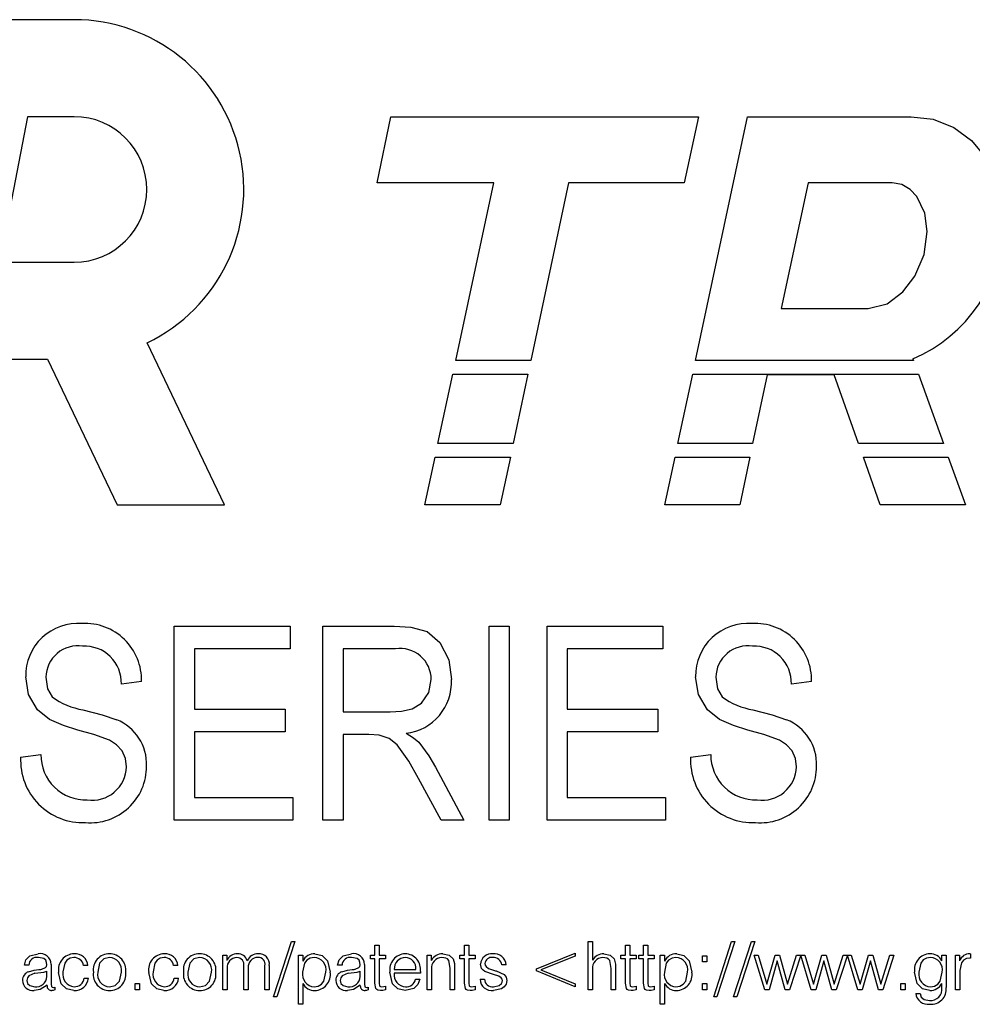
# Paper-space layout 'Sheet2' of a CAD drawing. Units: inches. Extents: x 0.44 to 8.21, y 0.6 to 10.22.
# Drawn here: x 2.4 to 2.53, y 3.5 to 3.64 of the extents above; entities that cross this region are included whole.
import ezdxf

# ---------------------------------------------------------------- set-up
doc = ezdxf.new("R2010")
doc.units = ezdxf.units.IN
doc.header["$MEASUREMENT"] = 0

psp = doc.layouts.new('Sheet2')

# ---------------------------------------------------------------- linework, layer by layer
at = {"color": 7, "linetype": 'Continuous', "lineweight": 25}
for p, q in [((2.404103771169463, 3.641980433784673), (2.386012157943101, 3.641980433784673)), ((2.397455741301405, 3.628091537934087), (2.39339585931262, 3.607258202306261)), ((2.404103771169463, 3.628091537934087), (2.397455741301405, 3.628091537934087)), ((2.447532768733237, 3.618617208863826), (2.44949103944446, 3.628091537934087)), ((2.44949103944446, 3.628091537934087), (2.493546068294785, 3.628091537934087)), ((2.493546068294785, 3.628091537934087), (2.491508598498477, 3.618617208863826)), ((2.493127193133666, 3.593182797499131), (2.500552742908638, 3.628091537934087)), ((2.500552742908638, 3.628091537934087), (2.524017834800857, 3.628091537934087)), ((2.46420622945333, 3.618617208863826), (2.447532768733237, 3.618617208863826)), ((2.458764437502559, 3.593182797499131), (2.46420622945333, 3.618617208863826)), ((2.474925678954667, 3.618617208863826), (2.469527690942315, 3.593182797499131)), ((2.491508598498477, 3.618617208863826), (2.474925678954667, 3.618617208863826)), ((2.509234722613667, 3.618617208863826), (2.505397445460739, 3.600619379739247)), ((2.521289866314582, 3.618617208863826), (2.509234722613667, 3.618617208863826)), ((2.39339585931262, 3.607258202306261), (2.404103771169463, 3.607258202306261)), ((2.505397445460739, 3.600619379739247), (2.517837503233611, 3.600619379739247)), ((2.425660588809933, 3.572535987123958), (2.414578127205846, 3.595742068674953)), ((2.390689271320095, 3.593369322751783), (2.400319814882049, 3.593369322751783)), ((2.400319814882049, 3.593369322751783), (2.41026911031731, 3.572535987123958)), ((2.469527690942315, 3.593182797499131), (2.458764437502559, 3.593182797499131)), ((2.524345060650345, 3.593182797499131), (2.493127193133666, 3.593182797499131)), ((2.524255562424977, 3.593431573884504), (2.524345060650345, 3.593182797499131)), ((2.456219767639543, 3.581288936379512), (2.458348430456457, 3.591238345887528)), ((2.458348430456457, 3.591238345887528), (2.469115008302253, 3.591238345887528)), ((2.469115008302253, 3.591238345887528), (2.467003423806568, 3.581288936379512)), ((2.490597189767889, 3.581288936379512), (2.492713597911554, 3.591238345887528)), ((2.492713597911554, 3.591238345887528), (2.52504448960752, 3.591238345887528)), ((2.503371317755628, 3.591156376464075), (2.501295845435365, 3.581288936379512)), ((2.51299280068151, 3.591156376464075), (2.503371317755628, 3.591156376464075)), ((2.51647188937967, 3.581288936379512), (2.51299280068151, 3.591156376464075)), ((2.52504448960752, 3.591238345887528), (2.528623245302466, 3.581288936379512)), ((2.467003423806568, 3.581288936379512), (2.456219767639543, 3.581288936379512)), ((2.501295845435365, 3.581288936379512), (2.490597189767889, 3.581288936379512)), ((2.528623245302466, 3.581288936379512), (2.51647188937967, 3.581288936379512)), ((2.454347018903326, 3.572535987123958), (2.455803695409009, 3.579344484767908)), ((2.455803695409009, 3.579344484767908), (2.466590741166506, 3.579344484767908)), ((2.466590741166506, 3.579344484767908), (2.465145732674182, 3.572535987123958)), ((2.488735326831844, 3.572535987123958), (2.490183594545776, 3.579344484767908)), ((2.490183594545776, 3.579344484767908), (2.500886878307936, 3.579344484767908)), ((2.500886878307936, 3.579344484767908), (2.499454776333182, 3.572535987123958)), ((2.519558046320714, 3.572535987123958), (2.517157434052792, 3.579344484767908)), ((2.517157434052792, 3.579344484767908), (2.529322674259639, 3.579344484767908)), ((2.529322674259639, 3.579344484767908), (2.531771653376231, 3.572535987123958)), ((2.41026911031731, 3.572535987123958), (2.425660588809933, 3.572535987123958)), ((2.465145732674182, 3.572535987123958), (2.454347018903326, 3.572535987123958)), ((2.499454776333182, 3.572535987123958), (2.488735326831844, 3.572535987123958)), ((2.531771653376231, 3.572535987123958), (2.519558046320714, 3.572535987123958)), ((2.418459403850488, 3.555174879532806), (2.435053926223224, 3.555174879532806)), ((2.418459403850488, 3.527397095979687), (2.418459403850488, 3.555174879532806)), ((2.435053926223224, 3.555174879532806), (2.435053926223224, 3.551928116298951)), ((2.439743685380059, 3.555174879532806), (2.449946157149864, 3.555174879532806)), ((2.439743685380059, 3.527397095979687), (2.439743685380059, 3.555174879532806)), ((2.463553211811859, 3.555174879532806), (2.466439252546145, 3.555174879532806)), ((2.463553211811859, 3.527397095979687), (2.463553211811859, 3.555174879532806)), ((2.466439252546145, 3.555174879532806), (2.466439252546145, 3.527397095979687)), ((2.471850472998228, 3.555174879532806), (2.488444995370963, 3.555174879532806)), ((2.471850472998228, 3.527397095979687), (2.471850472998228, 3.555174879532806)), ((2.488444995370963, 3.555174879532806), (2.488444995370963, 3.551928116298951)), ((2.421345444584774, 3.551928116298951), (2.421345444584774, 3.543270108168851)), ((2.435053926223224, 3.551928116298951), (2.421345444584774, 3.551928116298951)), ((2.450149076287206, 3.551928116298951), (2.442629726114344, 3.551928116298951)), ((2.442629726114344, 3.551928116298951), (2.442629726114344, 3.54290936122512)), ((2.474736513732513, 3.551928116298951), (2.474736513732513, 3.543270108168851)), ((2.488444995370963, 3.551928116298951), (2.474736513732513, 3.551928116298951)), ((2.413769644693653, 3.54723836529017), (2.4108836691438, 3.546877618346438)), ((2.509729276900534, 3.54723836529017), (2.506843236166248, 3.546877618346438)), ((2.421345444584774, 3.543270108168851), (2.434332464927977, 3.543270108168851)), ((2.434332464927977, 3.543270108168851), (2.434332464927977, 3.540023361231105)), ((2.442629726114344, 3.54290936122512), (2.44939939013283, 3.54290936122512)), ((2.474736513732513, 3.543270108168851), (2.487723468891283, 3.543270108168851)), ((2.487723468891283, 3.543270108168851), (2.487723468891283, 3.540023361231105)), ((2.421345444584774, 3.540023361231105), (2.421345444584774, 3.530643851065488)), ((2.434332464927977, 3.540023361231105), (2.421345444584774, 3.540023361231105)), ((2.442629726114344, 3.539662606139319), (2.442629726114344, 3.527397095979687)), ((2.446310495445635, 3.539662606139319), (2.442629726114344, 3.539662606139319)), ((2.474736513732513, 3.540023361231105), (2.474736513732513, 3.530643851065488)), ((2.487723468891283, 3.540023361231105), (2.474736513732513, 3.540023361231105)), ((2.39645366102567, 3.536415851053519), (2.399339636575523, 3.536776606145304)), ((2.492413228048119, 3.536415851053519), (2.495299268782404, 3.536776606145304)), ((2.455881655989883, 3.534989762342632), (2.459945709782327, 3.527397095979687)), ((2.456665172864555, 3.527397095979687), (2.453457838064108, 3.533338200680872)), ((2.421345444584774, 3.530643851065488), (2.43541472205528, 3.530643851065488)), ((2.43541472205528, 3.530643851065488), (2.43541472205528, 3.527397095979687)), ((2.474736513732513, 3.530643851065488), (2.488805726018586, 3.530643851065488)), ((2.488805726018586, 3.530643851065488), (2.488805726018586, 3.527397095979687)), ((2.43541472205528, 3.527397095979687), (2.418459403850488, 3.527397095979687)), ((2.442629726114344, 3.527397095979687), (2.439743685380059, 3.527397095979687)), ((2.459945709782327, 3.527397095979687), (2.456665172864555, 3.527397095979687)), ((2.466439252546145, 3.527397095979687), (2.463553211811859, 3.527397095979687)), ((2.488805726018586, 3.527397095979687), (2.471850472998228, 3.527397095979687)), ((2.432688252810944, 3.502112193258227), (2.435247915093359, 3.510035988388536)), ((2.435715352656443, 3.510035988388536), (2.433126487748416, 3.502112193258227)), ((2.435247915093359, 3.510035988388536), (2.435715352656443, 3.510035988388536)), ((2.477738126465034, 3.510035988388536), (2.478361354821002, 3.510035988388536)), ((2.477738126465034, 3.503091540463243), (2.477738126465034, 3.510035988388536)), ((2.478361354821002, 3.510035988388536), (2.478361354821002, 3.507333050724213)), ((2.495722446116046, 3.502112193258227), (2.49828210839846, 3.510035988388536)), ((2.498749480777112, 3.510035988388536), (2.496160615869086, 3.502112193258227)), ((2.49828210839846, 3.510035988388536), (2.498749480777112, 3.510035988388536)), ((2.498571462092859, 3.502112193258227), (2.501131124375273, 3.510035988388536)), ((2.501598496753926, 3.510035988388536), (2.499009631845899, 3.502112193258227)), ((2.501131124375273, 3.510035988388536), (2.501598496753926, 3.510035988388536)), ((2.447200393313607, 3.509501793818856), (2.447823556485143, 3.509501793818856)), ((2.447200393313607, 3.508077293978504), (2.447200393313607, 3.509501793818856)), ((2.447823556485143, 3.509501793818856), (2.447823556485143, 3.508077293978504)), ((2.460020867432618, 3.508077293978504), (2.460020867432618, 3.509501793818856)), ((2.460020867432618, 3.509501793818856), (2.460644095788587, 3.509501793818856)), ((2.460644095788587, 3.509501793818856), (2.460644095788587, 3.508077293978504)), ((2.483079990681288, 3.508077293978504), (2.483079990681288, 3.509501793818856)), ((2.483079990681288, 3.509501793818856), (2.483703219037256, 3.509501793818856)), ((2.483703219037256, 3.509501793818856), (2.483703219037256, 3.508077293978504)), ((2.485661880855072, 3.508077293978504), (2.485661880855072, 3.509501793818856)), ((2.485661880855072, 3.509501793818856), (2.486285109211041, 3.509501793818856)), ((2.486285109211041, 3.509501793818856), (2.486285109211041, 3.508077293978504)), ((2.425387661592441, 3.503091540463243), (2.425387661592441, 3.508077293978504)), ((2.425387661592441, 3.508077293978504), (2.425970540784897, 3.508077293978504)), ((2.425970540784897, 3.508077293978504), (2.425970540784897, 3.507285751270621)), ((2.436249539078069, 3.501043820414976), (2.436249539078069, 3.508077293978504)), ((2.436249539078069, 3.508077293978504), (2.436872702249605, 3.508077293978504)), ((2.436872702249605, 3.508077293978504), (2.436872702249605, 3.507214806164259)), ((2.446539553540277, 3.508077293978504), (2.447200393313607, 3.508077293978504)), ((2.446539553540277, 3.507543107556878), (2.446539553540277, 3.508077293978504)), ((2.447200393313607, 3.507543107556878), (2.446539553540277, 3.507543107556878)), ((2.447200393313607, 3.504050020501911), (2.447200393313607, 3.507543107556878)), ((2.447823556485143, 3.508077293978504), (2.44871391064414, 3.508077293978504)), ((2.44871391064414, 3.507543107556878), (2.447823556485143, 3.507543107556878)), ((2.447823556485143, 3.507543107556878), (2.447823556485143, 3.504050020501911)), ((2.44871391064414, 3.508077293978504), (2.44871391064414, 3.507543107556878)), ((2.454679003216363, 3.508077293978504), (2.455271594889212, 3.508077293978504)), ((2.454679003216363, 3.503091540463243), (2.454679003216363, 3.508077293978504)), ((2.455271594889212, 3.508077293978504), (2.455271594889212, 3.507314962044286)), ((2.45936009284372, 3.507543107556878), (2.45936009284372, 3.508077293978504)), ((2.45936009284372, 3.508077293978504), (2.460020867432618, 3.508077293978504)), ((2.460020867432618, 3.507543107556878), (2.45936009284372, 3.507543107556878)), ((2.460020867432618, 3.504050020501911), (2.460020867432618, 3.507543107556878)), ((2.460644095788587, 3.508077293978504), (2.461534384763151, 3.508077293978504)), ((2.461534384763151, 3.507543107556878), (2.460644095788587, 3.507543107556878)), ((2.460644095788587, 3.507543107556878), (2.460644095788587, 3.504050020501911)), ((2.461534384763151, 3.508077293978504), (2.461534384763151, 3.507543107556878)), ((2.470348493312188, 3.506081045187488), (2.475868441397128, 3.508344387189317)), ((2.475868441397128, 3.507922880206749), (2.470971721668156, 3.505936368340289)), ((2.475868441397128, 3.508344387189317), (2.475868441397128, 3.507922880206749)), ((2.48241921609239, 3.508077293978504), (2.483079990681288, 3.508077293978504)), ((2.48241921609239, 3.507543107556878), (2.48241921609239, 3.508077293978504)), ((2.483079990681288, 3.507543107556878), (2.48241921609239, 3.507543107556878)), ((2.483079990681288, 3.504050020501911), (2.483079990681288, 3.507543107556878)), ((2.483703219037256, 3.508077293978504), (2.484593508011822, 3.508077293978504)), ((2.484593508011822, 3.507543107556878), (2.483703219037256, 3.507543107556878)), ((2.483703219037256, 3.507543107556878), (2.483703219037256, 3.504050020501911)), ((2.484593508011822, 3.508077293978504), (2.484593508011822, 3.507543107556878)), ((2.485001106266175, 3.508077293978504), (2.485661880855072, 3.508077293978504)), ((2.485001106266175, 3.507543107556878), (2.485001106266175, 3.508077293978504)), ((2.485661880855072, 3.507543107556878), (2.485001106266175, 3.507543107556878)), ((2.485661880855072, 3.504050020501911), (2.485661880855072, 3.507543107556878)), ((2.486285109211041, 3.508077293978504), (2.487175463370038, 3.508077293978504)), ((2.486285109211041, 3.507543107556878), (2.486285109211041, 3.504050020501911)), ((2.487175463370038, 3.507543107556878), (2.486285109211041, 3.507543107556878)), ((2.487175463370038, 3.508077293978504), (2.487175463370038, 3.507543107556878)), ((2.488065752344603, 3.501043820414976), (2.488065752344603, 3.508077293978504)), ((2.488065752344603, 3.508077293978504), (2.488688980700572, 3.508077293978504)), ((2.488688980700572, 3.508077293978504), (2.488688980700572, 3.507214806164259)), ((2.494119886851169, 3.507097946773488), (2.494119886851169, 3.507988260192215)), ((2.494119886851169, 3.507988260192215), (2.494743115207138, 3.507988260192215)), ((2.494743115207138, 3.507097946773488), (2.494119886851169, 3.507097946773488)), ((2.494743115207138, 3.507988260192215), (2.494743115207138, 3.507097946773488)), ((2.501509454819583, 3.508077293978504), (2.502075646797403, 3.508077293978504)), ((2.503023037334549, 3.503091540463243), (2.501509454819583, 3.508077293978504)), ((2.502075646797403, 3.508077293978504), (2.5033374218509, 3.503908122141132)), ((2.5033374218509, 3.503908122141132), (2.504536554665082, 3.508077293978504)), ((2.504827277232556, 3.507260712300614), (2.503646200506085, 3.503091540463243)), ((2.504536554665082, 3.508077293978504), (2.505159783021051, 3.508077293978504)), ((2.505961030061273, 3.503091540463243), (2.504827277232556, 3.507260712300614)), ((2.505159783021051, 3.508077293978504), (2.506285192242449, 3.503908122141132)), ((2.506285192242449, 3.503908122141132), (2.507587251275027, 3.508077293978504)), ((2.508186817682117, 3.508077293978504), (2.506584258417241, 3.503091540463243)), ((2.507587251275027, 3.508077293978504), (2.508186817682117, 3.508077293978504)), ((2.509700335012651, 3.503091540463243), (2.508197768666722, 3.508077293978504)), ((2.508197768666722, 3.508077293978504), (2.508753009659937, 3.508077293978504)), ((2.508753009659937, 3.508077293978504), (2.510014784713434, 3.503908122141132)), ((2.510014784713434, 3.503908122141132), (2.511213917527616, 3.508077293978504)), ((2.51150464009509, 3.507260712300614), (2.510323563368619, 3.503091540463243)), ((2.511213917527616, 3.508077293978504), (2.511837145883585, 3.508077293978504)), ((2.512638392923807, 3.503091540463243), (2.51150464009509, 3.507260712300614)), ((2.511837145883585, 3.508077293978504), (2.512962555104984, 3.503908122141132)), ((2.512962555104984, 3.503908122141132), (2.514264614137561, 3.508077293978504)), ((2.514864180544652, 3.508077293978504), (2.513261621279776, 3.503091540463243)), ((2.514264614137561, 3.508077293978504), (2.514864180544652, 3.508077293978504)), ((2.514875131529256, 3.508077293978504), (2.515430372522472, 3.508077293978504)), ((2.516377697875185, 3.503091540463243), (2.514875131529256, 3.508077293978504)), ((2.515430372522472, 3.508077293978504), (2.516692082391537, 3.503908122141132)), ((2.516692082391537, 3.503908122141132), (2.517891215205719, 3.508077293978504)), ((2.518182002957625, 3.507260712300614), (2.517000926231154, 3.503091540463243)), ((2.517891215205719, 3.508077293978504), (2.518514443561687, 3.508077293978504)), ((2.519315755786342, 3.503091540463243), (2.518182002957625, 3.507260712300614)), ((2.518514443561687, 3.508077293978504), (2.519639852783086, 3.503908122141132)), ((2.519639852783086, 3.503908122141132), (2.520941977000095, 3.508077293978504)), ((2.521541543407186, 3.508077293978504), (2.51993898414231, 3.503091540463243)), ((2.520941977000095, 3.508077293978504), (2.521541543407186, 3.508077293978504)), ((2.528396924953974, 3.508077293978504), (2.529020153309943, 3.508077293978504)), ((2.528396924953974, 3.507248188741583), (2.528396924953974, 3.508077293978504)), ((2.529020153309943, 3.508077293978504), (2.529020153309943, 3.5034212351731)), ((2.530355651956222, 3.508077293978504), (2.530939900021753, 3.508077293978504)), ((2.530355651956222, 3.503091540463243), (2.530355651956222, 3.508077293978504)), ((2.530939900021753, 3.508077293978504), (2.530939900021753, 3.507235673330607)), ((2.532492397642724, 3.507632141343167), (2.532420042923016, 3.507632141343167)), ((2.532428386530334, 3.508255361551082), (2.532492397642724, 3.508255361551082)), ((2.532492397642724, 3.508255361551082), (2.532492397642724, 3.507632141343167)), ((2.397609902483485, 3.506638885409937), (2.396986674127517, 3.506644450530834)), ((2.40019179265727, 3.505015450830658), (2.40019179265727, 3.505747178673972)), ((2.400815021013238, 3.506744606410861), (2.400815021013238, 3.503927595990243)), ((2.406067908479582, 3.506563760351862), (2.405444680123614, 3.506563760351862)), ((2.418977424532936, 3.506563760351862), (2.418354196176967, 3.506563760351862)), ((2.42601088994841, 3.506197896430205), (2.42601088994841, 3.503091540463243)), ((2.428414761437941, 3.503091540463243), (2.428414761437941, 3.506491421928263)), ((2.429037989793909, 3.506241024080139), (2.429037989793909, 3.503091540463243)), ((2.431441796099007, 3.503091540463243), (2.431441796099007, 3.506548458306411)), ((2.432065024454976, 3.506595757760003), (2.432065024454976, 3.503091540463243)), ((2.442481692268889, 3.506638885409937), (2.44185846391292, 3.506644450530834)), ((2.445063582442673, 3.505015450830658), (2.445063582442673, 3.505747178673972)), ((2.445686810798641, 3.506744606410861), (2.445686810798641, 3.503927595990243)), ((2.44997007983647, 3.506029573930237), (2.453076443951487, 3.50602400880934)), ((2.453699672307455, 3.505716574583069), (2.453699672307455, 3.505495387508611)), ((2.455302231572332, 3.506056006217481), (2.455302231572332, 3.503091540463243)), ((2.457973163680459, 3.503091540463243), (2.457973163680459, 3.506207633354761)), ((2.458596392036427, 3.506298060458287), (2.458596392036427, 3.503091540463243)), ((2.465985960004841, 3.506652794138151), (2.465362731648873, 3.506652794138151)), ((2.470348493312188, 3.505795863296749), (2.470348493312188, 3.506081045187488)), ((2.475868441397128, 3.503536693098579), (2.470348493312188, 3.505795863296749)), ((2.470971721668156, 3.505936368340289), (2.475868441397128, 3.503948463156591)), ((2.478361354821002, 3.506056006217481), (2.478361354821002, 3.503091540463243)), ((2.481032286929129, 3.503091540463243), (2.481032286929129, 3.506142253369295)), ((2.481655515285098, 3.506150605124666), (2.481655515285098, 3.503091540463243)), ((2.530978880312191, 3.50585985811303), (2.530978880312191, 3.503091540463243)), ((2.405533722057956, 3.504783133514408), (2.406156885229493, 3.504783133514408)), ((2.418443238111311, 3.504783133514408), (2.419066466467279, 3.504783133514408)), ((2.449960302171645, 3.505495387508611), (2.449960302171645, 3.505466176734945)), ((2.453699672307455, 3.505495387508611), (2.449960302171645, 3.505495387508611)), ((2.453024948250074, 3.504605074089884), (2.453625948714672, 3.504605074089884)), ((2.462246655053463, 3.504605074089884), (2.462869883409431, 3.504605074089884)), ((2.400230772947706, 3.503678591459357), (2.400230772947706, 3.503760666807512)), ((2.401349207434863, 3.503457404384899), (2.401349207434863, 3.503091540463243)), ((2.412834248092027, 3.503091540463243), (2.412834248092027, 3.50398185388197)), ((2.412834248092027, 3.50398185388197), (2.413457476447995, 3.50398185388197)), ((2.413457476447995, 3.503091540463243), (2.412834248092027, 3.503091540463243)), ((2.413457476447995, 3.50398185388197), (2.413457476447995, 3.503091540463243)), ((2.42601088994841, 3.503091540463243), (2.425387661592441, 3.503091540463243)), ((2.429037989793909, 3.503091540463243), (2.428414761437941, 3.503091540463243)), ((2.432065024454976, 3.503091540463243), (2.431441796099007, 3.503091540463243)), ((2.436872702249605, 3.504019416411007), (2.436872702249605, 3.501043820414976)), ((2.44510256273311, 3.503678591459357), (2.44510256273311, 3.503760666807512)), ((2.446220997220267, 3.503457404384899), (2.446220997220267, 3.503091540463243)), ((2.448709738840482, 3.503625726884868), (2.44871391064414, 3.503091540463243)), ((2.455302231572332, 3.503091540463243), (2.454679003216363, 3.503091540463243)), ((2.458596392036427, 3.503091540463243), (2.457973163680459, 3.503091540463243)), ((2.461530212959492, 3.503625726884868), (2.461534384763151, 3.503091540463243)), ((2.475868441397128, 3.503948463156591), (2.475868441397128, 3.503536693098579)), ((2.478361354821002, 3.503091540463243), (2.477738126465034, 3.503091540463243)), ((2.481655515285098, 3.503091540463243), (2.481032286929129, 3.503091540463243)), ((2.484589336208163, 3.503625726884868), (2.484593508011822, 3.503091540463243)), ((2.48717129156638, 3.503625726884868), (2.487175463370038, 3.503091540463243)), ((2.488688980700572, 3.504019416411007), (2.488688980700572, 3.501043820414976)), ((2.494119886851169, 3.50398185388197), (2.494743115207138, 3.50398185388197)), ((2.494119886851169, 3.503091540463243), (2.494119886851169, 3.50398185388197)), ((2.494743115207138, 3.503091540463243), (2.494119886851169, 3.503091540463243)), ((2.494743115207138, 3.50398185388197), (2.494743115207138, 3.503091540463243)), ((2.503646200506085, 3.503091540463243), (2.503023037334549, 3.503091540463243)), ((2.506584258417241, 3.503091540463243), (2.505961030061273, 3.503091540463243)), ((2.510323563368619, 3.503091540463243), (2.509700335012651, 3.503091540463243)), ((2.513261621279776, 3.503091540463243), (2.512638392923807, 3.503091540463243)), ((2.517000926231154, 3.503091540463243), (2.516377697875185, 3.503091540463243)), ((2.51993898414231, 3.503091540463243), (2.519315755786342, 3.503091540463243)), ((2.522520874316094, 3.50398185388197), (2.523144102672062, 3.50398185388197)), ((2.522520874316094, 3.503091540463243), (2.522520874316094, 3.50398185388197)), ((2.523144102672062, 3.503091540463243), (2.522520874316094, 3.503091540463243)), ((2.523144102672062, 3.50398185388197), (2.523144102672062, 3.503091540463243)), ((2.528406702618799, 3.503401761323989), (2.528406702618799, 3.504018023093769)), ((2.530978880312191, 3.503091540463243), (2.530355651956222, 3.503091540463243)), ((2.433126487748416, 3.502112193258227), (2.432688252810944, 3.502112193258227)), ((2.496160615869086, 3.502112193258227), (2.495722446116046, 3.502112193258227)), ((2.499009631845899, 3.502112193258227), (2.498571462092859, 3.502112193258227)), ((2.524657620002596, 3.502557354041617), (2.525280848358564, 3.502557354041617)), ((2.436872702249605, 3.501043820414976), (2.436249539078069, 3.501043820414976)), ((2.488688980700572, 3.501043820414976), (2.488065752344603, 3.501043820414976))]:
    psp.add_line(p, q, dxfattribs=at)
at = {"color": 7, "linetype": 'Continuous', "lineweight": 25, "flags": 128}
for points in [[(2.524017834800857, 3.628091537934087), (2.527166829534512, 3.627721518504879), (2.53010853777387, 3.626544157291042), (2.532665006019108, 3.624668344886512), (2.534688917453525, 3.622226927164052), (2.536195720787545, 3.61926553322618), (2.537093897078403, 3.616064505019545), (2.537397395794582, 3.61275377141357)], [(2.526293032221286, 3.611655788542007), (2.52595870126869, 3.614286387782729), (2.524810803418193, 3.616670182467153), (2.523859697368414, 3.617685315925429), (2.522659130496725, 3.618385592280221), (2.521289866314582, 3.618617208863826)], [(2.517837503233611, 3.600619379739247), (2.520565145797726, 3.601309927317538), (2.522822026392715, 3.603014923917568), (2.524523861547785, 3.605280197008199), (2.525838957466796, 3.608351198568764), (2.526293032221286, 3.611655788542007)], [(2.449946157149864, 3.555174879532806), (2.452348790135184, 3.555033592276079), (2.454658730857959, 3.55439139525035), (2.456480049077195, 3.55284321609801), (2.457759619480673, 3.550324546675376), (2.458141991359777, 3.547520198330707)], [(2.404666378003514, 3.540293917364877), (2.402578390272275, 3.540940897298317), (2.400578988184354, 3.541818858267148), (2.398886474403084, 3.543187625417996), (2.397581090964466, 3.545392301430872), (2.39717518750535, 3.547926044753446)], [(2.400061163055202, 3.547858407757016), (2.400306126151294, 3.54618742113447), (2.40096866071986, 3.545040044759431)], [(2.500625945025964, 3.540293917364877), (2.498538022479157, 3.540940897298317), (2.496538555206802, 3.541818858267148), (2.494846106609965, 3.543187625417996), (2.493540657986915, 3.545392301430872), (2.493134754527798, 3.547926044753446)], [(2.496020730077651, 3.547858407757016), (2.496265693173743, 3.54618742113447), (2.496928292926741, 3.545040044759431)], [(2.44939939013283, 3.54290936122512), (2.450983762941132, 3.542987109956589), (2.452531828020715, 3.543320732028485), (2.453880037631267, 3.544139725530365), (2.454927355902927, 3.545672431528118), (2.455255950625491, 3.547503291118613)], [(2.405382233437595, 3.543191194265657), (2.408112874485589, 3.542481914311172), (2.410207250291181, 3.541759467101388)], [(2.501341800460044, 3.543191194265657), (2.504072441508038, 3.542481914311172), (2.506166882498062, 3.541759467101388)], [(2.411605195623479, 3.535040492126968), (2.411463549852376, 3.536220257016741), (2.410991223456878, 3.53730925258472), (2.410198776315, 3.538192192014558), (2.409190959809234, 3.538821669927961), (2.406954351572649, 3.539634104246354), (2.404666378003514, 3.540293917364877)], [(2.453457838064108, 3.533338200680872), (2.452056242403609, 3.535834959986244), (2.450386803911327, 3.538153016170824), (2.449222284030627, 3.539091851251247), (2.447805826319593, 3.539561472492809), (2.446310495445635, 3.539662606139319)], [(2.451648448595959, 3.539842979611185), (2.452718059943421, 3.539189326421502), (2.453463509109707, 3.538546534587828)], [(2.507564762645928, 3.535040492126968), (2.507423182059257, 3.536220257016741), (2.50695085566376, 3.53730925258472), (2.506158343337448, 3.538192192014558), (2.505150526831682, 3.538821669927961), (2.502913918595098, 3.539634104246354), (2.500625945025964, 3.540293917364877)], [(2.453463509109707, 3.538546534587828), (2.454913797541036, 3.536619332406588), (2.455881655989883, 3.534989762342632)], [(2.396986674127517, 3.506644450530834), (2.397189658449291, 3.507415566067285), (2.397758914095423, 3.507973447030004), (2.398978775559035, 3.508255361551082)], [(2.400201570322094, 3.506662531062706), (2.400168717368282, 3.507008709285848), (2.400043693627381, 3.50733190999665), (2.3997888224976, 3.507564259905117), (2.398991290970012, 3.507721166981402)], [(2.404077175921139, 3.507721166981402), (2.403542272470759, 3.507630470992093), (2.403085590338983, 3.507339259541377), (2.402765013301575, 3.506900886086986), (2.402506622212457, 3.505653973084025)], [(2.409181182144408, 3.507721166981402), (2.408358033134978, 3.507529663267743), (2.407769939187948, 3.50692533024905), (2.407492383875772, 3.505626147479542)], [(2.416986757158925, 3.507721166981402), (2.416451853708546, 3.507630470992093), (2.415995106392337, 3.507339259541377), (2.415674529354929, 3.506900886086986), (2.415416203450243, 3.505653973084025)], [(2.422090763382195, 3.507721166981402), (2.421267549188332, 3.507529663267743), (2.420679520425734, 3.50692533024905), (2.420401899929126, 3.505626147479542)], [(2.438497554590283, 3.507721166981402), (2.437939901773077, 3.507640721244051), (2.437449714843166, 3.50736578960527), (2.437106192885635, 3.506920099198368), (2.436842130750918, 3.505626147479542)], [(2.438599111935603, 3.508255361551082), (2.439644213936569, 3.508014651739189), (2.440407197715108, 3.507263971522222), (2.440790091069669, 3.505626147479542)], [(2.44185846391292, 3.506644450530834), (2.442061513419127, 3.507415566067285), (2.442630703880827, 3.507973447030004), (2.443850565344439, 3.508255361551082)], [(2.445073360107498, 3.506662531062706), (2.445040507153685, 3.507008709285848), (2.444915483412784, 3.50733190999665), (2.444660612283004, 3.507564259905117), (2.443863080755415, 3.507721166981402)], [(2.457973163680459, 3.506207633354761), (2.457776893355198, 3.507309804326091), (2.457589097006119, 3.507518647098707), (2.457337745835675, 3.507645903406409), (2.456779571543012, 3.507721166981402)], [(2.456908962640867, 3.508255361551082), (2.457844294058061, 3.508050731322395), (2.458396080276372, 3.507543107556878)], [(2.458396080276372, 3.507543107556878), (2.458580487034978, 3.506859347307587), (2.458596392036427, 3.506298060458287)], [(2.481032286929129, 3.506142253369295), (2.480852247527479, 3.507277652104924), (2.480671556281506, 3.507501601369694), (2.480417923655935, 3.507639230150166), (2.479847038398999, 3.507721166981402)], [(2.479983339046665, 3.508255361551082), (2.480906806897204, 3.508042681045022), (2.481456572398118, 3.507543107556878)], [(2.481456572398118, 3.507543107556878), (2.481642022107639, 3.506776131231869), (2.481655515285098, 3.506150605124666)], [(2.490313767856818, 3.507721166981402), (2.489756115039611, 3.507640721244051), (2.4892659281097, 3.50736578960527), (2.488922471336601, 3.506920099198368), (2.488658344017452, 3.505626147479542)], [(2.490415325202137, 3.508255361551082), (2.491460492387536, 3.508014651739189), (2.492223476166075, 3.507263971522222), (2.492606369520635, 3.505626147479542)], [(2.526767965994069, 3.507721166981402), (2.526209596148109, 3.507641479013075), (2.525717714422961, 3.507369203639905), (2.525370020661772, 3.506926112462236), (2.525102764489878, 3.505631712600439)], [(2.532420042923016, 3.507632141343167), (2.531937678124965, 3.507571609449844), (2.531505374970821, 3.507353192713754), (2.531201289594752, 3.506976255586682), (2.530978880312191, 3.50585985811303)], [(2.397587674592115, 3.505695707416721), (2.398390746796438, 3.505924781807471), (2.399044155544501, 3.50600453496023)], [(2.399044155544501, 3.50600453496023), (2.399210897321989, 3.506017857028554), (2.399341852846217, 3.506029573930237)], [(2.399341852846217, 3.506029573930237), (2.399432002915907, 3.5060486485247), (2.399503184315835, 3.506061571338377)], [(2.399503184315835, 3.506061571338377), (2.400018858358725, 3.506275254055081), (2.400156006404008, 3.50644740614044), (2.400201570322094, 3.506662531062706)], [(2.404074438174987, 3.503002506676954), (2.40303683238372, 3.503237081004168), (2.402272414547673, 3.503973013243357), (2.401883393856489, 3.505594158219455)], [(2.409181182144408, 3.503536693098579), (2.410007264453287, 3.503723544273392), (2.410598943544085, 3.504324805475719), (2.410875586274211, 3.505626147479542)], [(2.416983954228341, 3.503002506676954), (2.415946348437074, 3.503237081004168), (2.41518199578546, 3.503973013243357), (2.414792975094275, 3.505594158219455)], [(2.422090763382195, 3.503536693098579), (2.422916845691073, 3.503723544273392), (2.42350845959744, 3.504324805475719), (2.423785102327565, 3.505626147479542)], [(2.438497554590283, 3.503536693098579), (2.43905670664943, 3.503615810703124), (2.439550087616517, 3.503887034977326), (2.439898237668732, 3.504330590594074), (2.440166862713701, 3.505626147479542)], [(2.442459464377519, 3.505695707416721), (2.443262536581842, 3.505924781807471), (2.443915945329904, 3.50600453496023)], [(2.443915945329904, 3.50600453496023), (2.444082687107393, 3.506017857028554), (2.44421364263162, 3.506029573930237)], [(2.44421364263162, 3.506029573930237), (2.44430379270131, 3.5060486485247), (2.444375039285671, 3.506061571338377)], [(2.444375039285671, 3.506061571338377), (2.444890648144128, 3.506275254055081), (2.445027796189412, 3.50644740614044), (2.445073360107498, 3.506662531062706)], [(2.451530921064759, 3.503002506676954), (2.450486862014706, 3.5032353210245), (2.449719054588187, 3.503975425067347), (2.449337139000109, 3.50560806694767)], [(2.464156689284881, 3.505314541449612), (2.46294797435917, 3.505732495880626), (2.462683781855588, 3.505912812316114), (2.462483600464397, 3.506161547961217), (2.462335696987806, 3.50677799713624)], [(2.462958925343774, 3.50685728584992), (2.462998231556372, 3.506636677287297), (2.463111391730618, 3.506443055079593), (2.463461171393637, 3.506163527938344), (2.464305505343523, 3.505858464795793)], [(2.464305505343523, 3.505858464795793), (2.464453408820114, 3.505823802973987), (2.464569828215969, 3.505797256613986)], [(2.464569828215969, 3.505797256613986), (2.465719225308406, 3.505303484540305), (2.465996585067285, 3.50489873810486), (2.466075001939184, 3.504411704471855)], [(2.490313767856818, 3.503536693098579), (2.490872919915964, 3.503615810703124), (2.491366366067484, 3.503887034977326), (2.491714450935266, 3.504330590594074), (2.491983141164667, 3.505626147479542)], [(2.526676121129143, 3.503002506676954), (2.525630758390448, 3.503241937244364), (2.524864580574733, 3.503988991577292), (2.524479536133911, 3.505626147479542)], [(2.526767965994069, 3.503536693098579), (2.527327378790944, 3.503618589189545), (2.527819716807117, 3.503893659345245), (2.528170017945594, 3.504336677190428), (2.528447051782312, 3.505631712600439)], [(2.398486307173998, 3.505495387508611), (2.397646145027771, 3.505101575761662), (2.397421845396677, 3.504812825023261), (2.397342841864889, 3.504456225439026)], [(2.397342841864889, 3.504456225439026), (2.397448896936027, 3.504015847563346), (2.397770777662078, 3.503697437908308), (2.398464079282629, 3.503536693098579)], [(2.443358096959402, 3.505495387508611), (2.442517934813174, 3.505101575761662), (2.442293700366513, 3.504812825023261), (2.442214631650292, 3.504456225439026)], [(2.442214631650292, 3.504456225439026), (2.442320686721431, 3.504015847563346), (2.442642567447482, 3.503697437908308), (2.443335869068032, 3.503536693098579)], [(2.453625948714672, 3.504605074089884), (2.453349892644436, 3.503848307276563), (2.452757300971587, 3.503301809145312), (2.451530921064759, 3.503002506676954)], [(2.46417891717625, 3.505310369645953), (2.464166466949706, 3.505312879246592), (2.464156689284881, 3.505314541449612)], [(2.464158058157956, 3.503536693098579), (2.465008910551059, 3.503714288084024), (2.465334963080769, 3.504001702541566), (2.465423613908519, 3.504201549862542), (2.465451773583216, 3.504418662909988)], [(2.465451773583216, 3.504418662909988), (2.465411098497543, 3.504621329457656), (2.465295656868171, 3.504793677096311), (2.464961325915576, 3.505037287615435), (2.46417891717625, 3.505310369645953)], [(2.466075001939184, 3.504411704471855), (2.465983352627554, 3.503930667806609), (2.46570703581959, 3.503526499882999), (2.465307390065961, 3.503241236511719), (2.464181720106834, 3.503002506676954)], [(2.400230772947706, 3.503760666807512), (2.399266369273765, 3.503149823493656), (2.398379209151944, 3.503002506676954)], [(2.400815021013238, 3.503927595990243), (2.400854196856971, 3.503583071822067), (2.40090132520143, 3.503510904507602), (2.400978242831389, 3.503470123497227), (2.401150264547883, 3.503447667460344)], [(2.401349207434863, 3.503091540463243), (2.40112340856183, 3.503022363484603), (2.400938871434359, 3.503002506676954)], [(2.401150264547883, 3.503447667460344), (2.401261795111325, 3.503450706684494), (2.401349207434863, 3.503457404384899)], [(2.44510256273311, 3.503760666807512), (2.444138159059169, 3.503149823493656), (2.443250998937348, 3.503002506676954)], [(2.445686810798641, 3.503927595990243), (2.445725986642375, 3.503583071822067), (2.445773114986833, 3.503510904507602), (2.445850032616792, 3.503470123497227), (2.446022119517719, 3.503447667460344)], [(2.446220997220267, 3.503091540463243), (2.445995198347233, 3.503022363484603), (2.445810661219762, 3.503002506676954)], [(2.446022119517719, 3.503447667460344), (2.446133584896728, 3.503450706684494), (2.446220997220267, 3.503457404384899)], [(2.447994665619587, 3.503002506676954), (2.447618355892675, 3.503061408959472), (2.447452396328373, 3.503155494539254), (2.447332000682156, 3.503302909132605), (2.447200393313607, 3.504050020501911)], [(2.447823556485143, 3.504050020501911), (2.447870815198466, 3.503690096511635), (2.447920550920211, 3.503614278868969), (2.447997664103466, 3.503565912020299), (2.448176921291932, 3.503536693098579)], [(2.44871391064414, 3.503091540463243), (2.448313417492893, 3.503021907193578), (2.447994665619587, 3.503002506676954)], [(2.448176921291932, 3.503536693098579), (2.448477225970934, 3.503574076370428), (2.448709738840482, 3.503625726884868)], [(2.460815204923031, 3.503002506676954), (2.460438830011686, 3.503061408959472), (2.460272870447384, 3.503155494539254), (2.460152474801168, 3.503302909132605), (2.460020867432618, 3.504050020501911)], [(2.460644095788587, 3.504050020501911), (2.460691354501909, 3.503690096511635), (2.460741090223654, 3.503614278868969), (2.46081820340691, 3.503565912020299), (2.460997460595375, 3.503536693098579)], [(2.461534384763151, 3.503091540463243), (2.461133956796337, 3.503021907193578), (2.460815204923031, 3.503002506676954)], [(2.460997460595375, 3.503536693098579), (2.461297700089946, 3.503574076370428), (2.461530212959492, 3.503625726884868)], [(2.4838743281717, 3.503002506676954), (2.483497953260356, 3.503061408959472), (2.483331993696054, 3.503155494539254), (2.483211598049837, 3.503302909132605), (2.483079990681288, 3.504050020501911)], [(2.483703219037256, 3.504050020501911), (2.483750477750579, 3.503690096511635), (2.483800213472324, 3.503614278868969), (2.48387732665558, 3.503565912020299), (2.484056583844045, 3.503536693098579)], [(2.484593508011822, 3.503091540463243), (2.484193080045007, 3.503021907193578), (2.4838743281717, 3.503002506676954)], [(2.484056583844045, 3.503536693098579), (2.484356823338616, 3.503574076370428), (2.484589336208163, 3.503625726884868)], [(2.486456218345485, 3.503002506676954), (2.486079843434141, 3.503061408959472), (2.48591394905427, 3.503155494539254), (2.485793488223622, 3.503302909132605), (2.485661880855072, 3.504050020501911)], [(2.486285109211041, 3.504050020501911), (2.486332367924363, 3.503690096511635), (2.486382103646108, 3.503614278868969), (2.486459216829364, 3.503565912020299), (2.48663847401783, 3.503536693098579)], [(2.487175463370038, 3.503091540463243), (2.486774970218791, 3.503021907193578), (2.486456218345485, 3.503002506676954)], [(2.48663847401783, 3.503536693098579), (2.486938778696833, 3.503574076370428), (2.48717129156638, 3.503625726884868)], [(2.525280848358564, 3.502557354041617), (2.52544961085345, 3.502067875992406), (2.525844237405802, 3.501733659112567), (2.526644115572948, 3.501578006836601)]]:
    psp.add_lwpolyline(points, dxfattribs=at)
at = {"color": 7, "linetype": 'Continuous', "lineweight": 25}
for centre, radius, start, end in [((2.404103746267297, 3.617674873280209), 0.0243055555555558, 295.5275734319172, 90), ((2.404103746267297, 3.617674873280209), 0.01041666666666696, 270.0000000000008, 90), ((2.515672010594769, 3.613399859485813), 0.02173499003628354, 293.2608974324831, 358.2965911883805), ((2.404665714864443, 3.548065514680044), 0.007491825677213376, 85.63667590096938, 181.0666959095946), ((2.405689433362072, 3.547464982421366), 0.008083388552282182, 358.3935070623306, 93.2178021010582), ((2.500625374919681, 3.548065416134305), 0.007491916859996062, 85.63744266179802, 181.065929148764), ((2.501648992391274, 3.547464910720529), 0.008083459691407373, 358.3940296213291, 93.21771700691666), ((2.404634973193825, 3.547767496979004), 0.004574713537887305, 81.24206929569091, 178.86131738114), ((2.405627280193592, 3.547038349033156), 0.00525884580012754, 358.2485464045114, 93.22404580468127), ((2.500594593093339, 3.54776743407791), 0.004574767654927958, 81.24284377201613, 178.8605429048103), ((2.5015868675666, 3.547038369913595), 0.005258826097306961, 358.2483122382539, 93.22427997093372), ((2.450790148809746, 3.54750856432109), 0.004465804929033547, 359.9323453842138, 98.25340261029754), ((2.45085439089202, 3.547099401779054), 0.007299739058044236, 276.2449302371244, 3.30467145269066), ((2.406828473120892, 3.552836116995258), 0.009752750570045111, 233.0701403955935, 261.4721319070463), ((2.502787997289829, 3.552835808100238), 0.009752438735448897, 233.0695573993245, 261.4721117765114), ((2.40762105670728, 3.535389233859985), 0.006875192273914166, 357.7977832007502, 67.90378272251202), ((2.503580780279934, 3.535389360354816), 0.006875040701357631, 357.7966796524159, 67.90409168108599), ((2.405806575417572, 3.536747470484971), 0.006467004474523726, 179.7418656467056, 271.6340886333152), ((2.501766150181182, 3.536747413496853), 0.006466947288835696, 179.7413584563144, 271.6340344741494), ((2.405386656041134, 3.535973204228672), 0.008943955285993725, 177.1632058832405, 272.2831454631586), ((2.501346333507163, 3.535973311134478), 0.008944060304043013, 177.1639248993119, 272.2828284799961), ((2.406414503911421, 3.535085148944976), 0.008076765795392554, 265.2306568371827, 0.2830161644931435), ((2.406690392743855, 3.535149092098834), 0.004916002573174054, 261.820751271275, 358.7341694472884), ((2.502374152239734, 3.535085066421976), 0.008076684898572576, 265.2304941939855, 0.2836044222708759), ((2.502650063832559, 3.53514896929021), 0.004915895820811261, 261.8193470553719, 358.7355736632019), ((2.398777246588528, 3.506571646039777), 0.001169279005403667, 79.45214392097147, 176.7033885419909), ((2.399272357312904, 3.506740886432647), 0.001542668185503213, 0.1381627365672732, 100.9707462840874), ((2.404157246599316, 3.505953887639454), 0.002302131957920022, 91.36997011087173, 188.9898360946815), ((2.404140251564594, 3.506409119271731), 0.001313562990209741, 6.760906431190653, 92.75232971533525), ((2.404261903142681, 3.506453025705941), 0.001809396982069512, 3.508680045657243, 95.06348295945209), ((2.409137036464294, 3.505962418585712), 0.002293291379924602, 89.00123881892219, 188.5372085826361), ((2.409193942444695, 3.505930052833831), 0.002325370363332799, 352.3867737730789, 90.41720092532638), ((2.40913518561573, 3.505951258520412), 0.001770506040920165, 349.4189610124216, 88.51132758384452), ((2.417066762779991, 3.505953941881666), 0.002302076176695634, 91.36838366064528, 188.9914225449155), ((2.417049851614618, 3.506409214960572), 0.00131346831530099, 6.757192702724107, 92.75334982701332), ((2.417171451314673, 3.50645305687521), 0.00180936301632028, 3.507757126138377, 95.06252708859792), ((2.42204661770208, 3.505962418585712), 0.00229329137992461, 89.00123881891109, 188.5372085826395), ((2.422103484095919, 3.505930074984018), 0.002325347925819002, 352.3861492495937, 90.41622952581909), ((2.422044799189139, 3.50595133882153), 0.00177042492710602, 349.4158269115736, 88.51230618549137), ((2.427513877170435, 3.506542288483966), 0.001713074462498446, 89.92686988984495, 154.2787486677319), ((2.427410837395618, 3.506316227735178), 0.001404939554814899, 89.96202473790183, 184.8314719196688), ((2.42742359990808, 3.506706918504733), 0.001014317481238843, 347.7337536683033, 90.66833170224248), ((2.427625946450666, 3.50694692796087), 0.001313039483459395, 13.70089236288204, 94.80045833919156), ((2.430455506036274, 3.506546545602796), 0.001708979548110009, 89.20719920292244, 155.4013014977163), ((2.430415315321371, 3.50634820618692), 0.001381489635362047, 89.08259740209894, 184.4497329780761), ((2.430498106182661, 3.506763533732685), 0.0009678884735339886, 347.1610734548514, 93.5939259643654), ((2.430606248676937, 3.506789301375241), 0.001471559003776127, 352.4423998850556, 94.95472077828408), ((2.438514012627886, 3.506444110835137), 0.00181324875518642, 87.31000897778243, 154.847081230289), ((2.438434707118173, 3.505958529471588), 0.00176375757851033, 349.1375961583348, 87.95796350464272), ((2.443649036373931, 3.506571646039777), 0.001169279005403667, 79.45214392097147, 176.7033885419897), ((2.444144147098308, 3.506740886432647), 0.001542668185503481, 0.1381627365672334, 100.9707462840874), ((2.451585771015804, 3.505976929966586), 0.002278685118381838, 90.85470748266822, 189.3157667590771), ((2.451583667477261, 3.506106196295248), 0.001615405850346237, 91.32994331470657, 182.7186889100261), ((2.451523177663049, 3.506161956629297), 0.001559379929275873, 354.9247947248068, 89.15501443636356), ((2.451498889838011, 3.506032629689184), 0.002223361038588821, 351.8276105166395, 88.63689538092873), ((2.456862495304129, 3.506440624237569), 0.00181533212675793, 88.53323088085183, 151.2073874164292), ((2.456784698966333, 3.506228685366052), 0.001492490422960016, 90.19683898097233, 186.6439245709816), ((2.463904476591471, 3.506693709654336), 0.001571042273296719, 83.73239300287284, 176.9245660365308), ((2.463909716670562, 3.506780439954548), 0.0009538917332333575, 80.46996662590341, 175.3792219916673), ((2.464198549012833, 3.506560707637679), 0.001167818964405813, 4.522662406478546, 96.43585018322915), ((2.464276331382496, 3.50655467925541), 0.001712441694352214, 3.284578367222046, 96.71848157683723), ((2.479857824482766, 3.506216187526181), 0.001505018106282428, 90.41062786230312, 186.1096466769769), ((2.479939626933229, 3.50644486053806), 0.001811028621256905, 88.61693911023227, 150.6308825093409), ((2.490330148589445, 3.506444341904799), 0.00181302157035536, 87.307225935769, 154.8517772091976), ((2.490250920127373, 3.505958475371236), 0.001763811653676639, 349.139722681925, 87.95801777155236), ((2.526743350909659, 3.505967015337712), 0.00228933357893321, 91.68282009462486, 188.562833240515), ((2.526731414976903, 3.506376208784735), 0.001879966097797387, 27.6343655925223, 91.6854352138254), ((2.526709891102648, 3.505955114032048), 0.001767007558822574, 349.4541617705786, 88.1165640778873), ((2.532366444827654, 3.506749530006682), 0.001507104977975757, 87.64449185112738, 161.1817227310142), ((2.398024659051848, 3.504465865092734), 0.001305169552172439, 109.5610144683434, 180.7898318306824), ((2.398358668292344, 3.512261812452953), 0.00676762869929493, 271.0806743651348, 285.7158392438088), ((2.404272171533604, 3.505325294193734), 0.001795882573645598, 169.4543989022753, 264.8387452509336), ((2.409158560920277, 3.505312641774543), 0.00231020876767301, 172.3050593592142, 270.4575712718384), ((2.409237330115238, 3.50530928609262), 0.001773482031809178, 169.7079176295446, 268.1857276424217), ((2.409233010931525, 3.505291586672923), 0.002289764899310706, 268.5985821276927, 8.296137134854911), ((2.41718172393247, 3.505325267372239), 0.00179585913092462, 169.4533892398603, 264.8375133912105), ((2.422068080937818, 3.505312587837109), 0.002310155321688135, 172.3035303582278, 270.4591002728203), ((2.422146901082344, 3.505309332228912), 0.001773527819845056, 169.7097010940367, 268.1861064701284), ((2.422142560821335, 3.505291558075073), 0.002289735543545032, 268.5993488083377, 8.296967414886714), ((2.438587967482417, 3.505308828226196), 0.001774440024796037, 169.6985085224774, 267.0793483077613), ((2.438536126418254, 3.50528227989371), 0.002280044202732359, 270.8833721549007, 8.674229070367005), ((2.442896614804206, 3.504465749637084), 0.00130533391714219, 109.5661821688334, 180.7846641301533), ((2.443230533513485, 3.51226130149556), 0.00676711641037201, 271.0801173723822, 285.7163962365762), ((2.490404215285953, 3.505308855589021), 0.001774469112147698, 169.6995772203268, 267.078279609924), ((2.490352381500063, 3.505282300530124), 0.002280064192410009, 270.8823135079836, 8.673627863121744), ((2.526858953059283, 3.505318305716461), 0.001783934462426431, 169.881595492525, 267.0764409699541), ((2.39819122084752, 3.50446212707818), 0.001471676363293384, 180.5549264351248, 277.3388723484799), ((2.398675405513502, 3.505038458914495), 0.001516561684108848, 261.9900180188472, 359.1307200442189), ((2.404224975512416, 3.504934479579561), 0.001937828884698206, 265.5445741985141, 355.5205896786881), ((2.404156644423868, 3.504919766777074), 0.001383839390526094, 268.0938918035438, 354.3336741611122), ((2.417134525917485, 3.504934510127622), 0.001937862009268759, 265.5436317717773, 355.5197604364669), ((2.417066271375473, 3.504919640160494), 0.001383716537455878, 268.089127976484, 354.338437988167), ((2.443063041451914, 3.504462162465084), 0.001471707523984447, 180.5562924151994, 277.3375063684359), ((2.443547195298906, 3.505038458914493), 0.001516561684107601, 261.9900180188236, 359.130720044269), ((2.451628070827938, 3.505221453849915), 0.001685627948680127, 171.6521797996862, 268.1620471796271), ((2.451713218841908, 3.50486706697285), 0.001337637585809586, 264.0262861367725, 348.7048940917888), ((2.463958692298505, 3.504702763525477), 0.001714822076554063, 183.2657756815584, 277.4729937557267), ((2.46404537787956, 3.504711614950979), 0.001180312757020547, 185.1788491167711, 275.4781679197247), ((2.400856593257871, 3.503625188933085), 0.0006280946508506425, 175.1226493560712, 277.5271777731805), ((2.438515797177514, 3.504836881982068), 0.001835214129738432, 206.4510674711656, 271.7323928667531), ((2.445728383043274, 3.503625188933084), 0.0006280946508498978, 175.122649355987, 277.5271777732312), ((2.490332069780619, 3.50483687576885), 0.001835206126487017, 206.4509751227462, 271.7305470691705), ((2.526785189509035, 3.503205277223325), 0.001633374043797734, 265.0452105812153, 6.909035238730098), ((2.526873469476441, 3.503191686689437), 0.00215892195027229, 264.1990741577289, 6.103540399558302), ((2.526712093443966, 3.504923539058217), 0.001921369151750376, 268.9272325707609, 331.8821404963069), ((2.526398420182563, 3.502779890706682), 0.001754966619019117, 187.2849424423004, 278.415547124962)]:
    psp.add_arc(centre, radius, start, end, dxfattribs=at)

doc.saveas('drawing.dxf')
